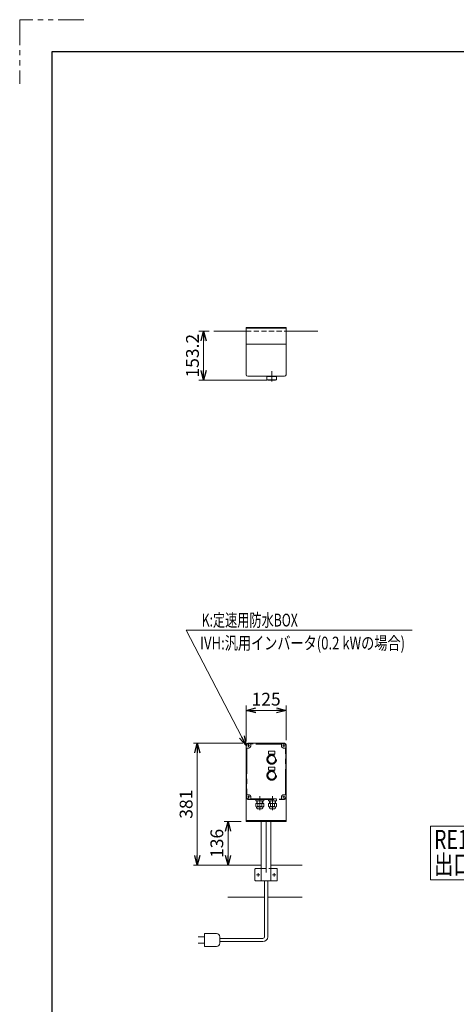
# Model space of a CAD drawing. Units: millimetres. Extents: x -4075 to 4075, y -2850 to 2850.
# Drawn here: x -4075 to -2711, y -228 to 2850 of the extents above; entities that cross this region are included whole.
import ezdxf
from ezdxf.enums import TextEntityAlignment as Align

# ---------------------------------------------------------------- set-up
doc = ezdxf.new("R2010")
doc.units = ezdxf.units.MM
doc.header["$LTSCALE"] = 2.5
for name, pattern in [('CENTERX2', [101.6, 63.5, -12.7, 12.7, -12.7]), ('DASHED2', [9.525, 6.35, -3.175]), ('PHANTOM', [63.5, 31.75, -6.35, 6.35, -6.35, 6.35, -6.35])]:
    doc.linetypes.add(name, pattern=pattern)
for name, color, linetype in [('11', 7, 'Continuous'), ('14', 7, 'Continuous'), ('ZUWAKU', 7, 'Continuous')]:
    doc.layers.add(name, color=color, linetype=linetype)
doc.styles.add('dcStyle0', font='ＭＳ Ｐゴシック', dxfattribs={"width": 0.675})
doc.dimstyles.new('dc_Rotated', dxfattribs={"dimtxt": 40, "dimasz": 30.000019, "dimexe": 15, "dimexo": 10, "dimgap": 16, "dimtad": 3, "dimdsep": 46, "dimtxsty": 'dcStyle0', "dimblk1": 'OPEN30', "dimblk2": 'OPEN30', "dimsah": 1, "dimcen": 0.09, "dimclrd": 2, "dimclre": 2, "dimclrt": 2, "dimadec": 0, "dimazin": 2, "dimtfac": 1, "dimtdec": 4, "dimtmove": 0, "dimatfit": 3, "dimfxl": 1, "dimarcsym": 1})

# ---------------------------------------------------------------- blocks, each defined once
blk = doc.blocks.new('_OPEN30')
at = {"color": 0, "linetype": 'ByBlock', "lineweight": -2}
for p, q in [((-1, 0.267949), (0, 0)), ((0, 0), (-1, -0.267949)), ((0, 0), (-1, 0))]:
    blk.add_line(p, q, dxfattribs=at)
blk = doc.blocks.new('*D104')
at = {"color": 2, "linetype": 'Continuous', "lineweight": 13}
for p, q in [((-3367.7, 595.4), (-3367.7, 706.1)), ((-3367.7, 691.1), (-3242.7, 691.1)), ((-3242.7, 598.4), (-3242.7, 706.1))]:
    blk.add_line(p, q, dxfattribs=at)
at = {"color": 2, "xscale": 30.00002807615286, "yscale": 29.99989368223643}
for p, rotation in [((-3367.7, 691.1), 180), ((-3242.7, 691.1), 360)]:
    blk.add_blockref('_OPEN30', p, dxfattribs=dict(at, rotation=rotation))
at = {"color": 2, "insert": (-3305.2, 706.1), "char_height": 40, "width": 125, "attachment_point": 8, "style": 'dcStyle0'}
blk.add_mtext('\\T1.00;125', dxfattribs=at)
blk = doc.blocks.new('*D105')
at = {"color": 2, "linetype": 'Continuous', "lineweight": 13}
for p, q in [((-3377.7, 588.4), (-3532.2, 588.4)), ((-3520.2, 207.4), (-3520.2, 588.4)), ((-3440.2, 207.4), (-3532.2, 207.4))]:
    blk.add_line(p, q, dxfattribs=at)
at = {"color": 2, "xscale": 30.00002807615286, "yscale": 29.99989368223643}
for p, rotation in [((-3520.2, 588.4), 90), ((-3520.2, 207.4), 270)]:
    blk.add_blockref('_OPEN30', p, dxfattribs=dict(at, rotation=rotation))
at = {"color": 2, "insert": (-3535.2, 397.9), "char_height": 40, "width": 125, "attachment_point": 8, "rotation": 90, "style": 'dcStyle0'}
blk.add_mtext('\\T1.00;381', dxfattribs=at)
blk = doc.blocks.new('*D106')
at = {"color": 2, "linetype": 'Continuous', "lineweight": 13}
for p, q in [((-3483.6, 1876.3), (-3515.3, 1876.3)), ((-3500.3, 1723.1), (-3500.3, 1876.3)), ((-3302.7, 1723.1), (-3515.3, 1723.1))]:
    blk.add_line(p, q, dxfattribs=at)
at = {"color": 2, "xscale": 30.00002807615286, "yscale": 29.99989368223643}
for p, rotation in [((-3500.3, 1876.3), 90), ((-3500.3, 1723.1), 270)]:
    blk.add_blockref('_OPEN30', p, dxfattribs=dict(at, rotation=rotation))
at = {"color": 2, "insert": (-3515.3, 1799.7), "char_height": 40, "width": 175, "attachment_point": 8, "rotation": 90, "style": 'dcStyle0'}
blk.add_mtext('\\T1.00;153.2', dxfattribs=at)
blk = doc.blocks.new('*D107')
at = {"color": 2, "linetype": 'Continuous', "lineweight": 13}
for p, q in [((-3382.7, 343.4), (-3436.1, 343.4)), ((-3424.1, 207.4), (-3424.1, 343.4)), ((-3440.2, 207.4), (-3412.1, 207.4))]:
    blk.add_line(p, q, dxfattribs=at)
at = {"color": 2, "xscale": 30.00002807615286, "yscale": 29.99989368223643}
for p, rotation in [((-3424.1, 343.4), 90), ((-3424.1, 207.4), 270)]:
    blk.add_blockref('_OPEN30', p, dxfattribs=dict(at, rotation=rotation))
at = {"color": 2, "insert": (-3439.1, 275.4), "char_height": 40, "width": 125, "attachment_point": 8, "rotation": 90, "style": 'dcStyle0'}
blk.add_mtext('\\T1.00;136', dxfattribs=at)
blk = doc.blocks.new('DC_GROUP_W_FB3C_RE_010_164')
at = {"color": 2, "style": 'dcStyle0'}
for s, width, p, p2 in [('RE1', 0.731707, (-2780.3, 257.6), (-2672.3, 257.6)), ('出口側ローラエッジ', 0.758534, (-2780.3, 179.5), (-2240.3, 179.5))]:
    blk.add_text(s, height=60, dxfattribs=dict(at, width=width)).set_placement(p, p2, align=Align.FIT)

msp = doc.modelspace()

# ---------------------------------------------------------------- linework, layer by layer
at = {"color": 7, "linetype": 'Continuous', "lineweight": 13}
for p, q in [((-3367.673, 1888.2959), (-3242.673, 1888.2959)), ((-3242.673, 1885.2959), (-3367.673, 1885.2959)), ((-3468.6033, 1876.2959), (-3367.673, 1876.2959)), ((-3242.673, 1876.2959), (-3144.1024, 1876.2959)), ((-3425.173, 207.416), (-3320.173, 207.416)), ((-3290.173, 207.416), (-3192.7476, 207.416)), ((-3310.173, -16.584), (-3310.173, 158.416)), ((-3300.173, 158.416), (-3300.173, -16.584)), ((-3310.173, 107.416), (-3425.173, 107.416)), ((-3300.173, 107.416), (-3192.7476, 107.416)), ((-3517.673, -16.584), (-3497.673, -16.584)), ((-3497.673, -6.584), (-3497.673, -46.584)), ((-3460.173, -6.584), (-3497.673, -6.584)), ((-3450.173, -36.584), (-3450.173, -16.584)), ((-3450.173, -21.584), (-3315.173, -21.584)), ((-3497.673, -36.584), (-3517.673, -36.584)), ((-3497.673, -46.584), (-3460.173, -46.584)), ((-3315.173, -31.584), (-3450.173, -31.584))]:
    msp.add_line(p, q, dxfattribs=at)
at = {"color": 4, "linetype": 'DASHED2', "lineweight": 13}
msp.add_line((-3367.673, 1876.2959), (-3242.673, 1876.2959), dxfattribs=at)
at = {"color": 2, "linetype": 'Continuous', "lineweight": 18}
for p, q in [((-3554.5534, 941.4429), (-3367.1087, 581.1086)), ((-2849.2417, 941.4429), (-3554.5534, 941.4429)), ((-2792.0449, 329.4312), (-2235.6664, 329.4312)), ((-2792.0449, 161.3677), (-2792.0449, 329.4312)), ((-2235.6664, 161.3677), (-2792.0449, 161.3677))]:
    msp.add_line(p, q, dxfattribs=at)
at = {"color": 7, "linetype": 'Continuous', "lineweight": 13}
for centre, radius, start, end in [((-3460.173, -16.584), 10, 0, 90), ((-3315.173, -16.584), 5, 270, 0), ((-3315.173, -16.584), 15, 270, 0), ((-3460.173, -36.584), 10, 270, 0)]:
    msp.add_arc(centre, radius, start, end, dxfattribs=at)
at = {"layer": '11', "color": 7, "linetype": 'Continuous', "lineweight": 13}
for p, q in [((-3362.673, 588.416), (-3247.673, 588.416)), ((-3367.673, 583.416), (-3367.673, 343.416)), ((-3242.673, 583.416), (-3242.673, 343.416)), ((-3242.673, 346.416), (-3367.673, 346.416)), ((-3367.673, 343.416), (-3242.673, 343.416)), ((-3320.173, 158.416), (-3320.173, 343.416)), ((-3290.173, 158.416), (-3290.173, 343.416)), ((-3340.173, 194.416), (-3340.173, 160.416)), ((-3338.173, 196.416), (-3320.173, 196.416)), ((-3290.173, 196.416), (-3272.173, 196.416)), ((-3270.173, 194.416), (-3270.173, 160.416)), ((-3338.173, 158.416), (-3272.173, 158.416))]:
    msp.add_line(p, q, dxfattribs=at)
at = {"layer": '11', "color": 3, "linetype": 'CENTERX2', "lineweight": 13}
for p, q in [((-3305.173, 343.416), (-3305.173, 155.9295)), ((-3335.423, 177.416), (-3324.923, 177.416)), ((-3330.173, 172.166), (-3330.173, 182.666)), ((-3285.423, 177.416), (-3274.923, 177.416)), ((-3280.173, 172.166), (-3280.173, 182.666))]:
    msp.add_line(p, q, dxfattribs=at)
at = {"layer": '11', "color": 4, "linetype": 'DASHED2', "lineweight": 13}
msp.add_line((-3320.173, 196.416), (-3290.173, 196.416), dxfattribs=at)
at = {"layer": '11', "color": 7, "linetype": 'Continuous', "lineweight": 13}
for centre, radius, start, end in [((-3362.673, 583.416), 5, 90, 180), ((-3247.673, 583.416), 5, 0, 90), ((-3338.173, 194.416), 2, 90, 180), ((-3272.173, 194.416), 2, 0, 90), ((-3338.173, 160.416), 2, 180, 270), ((-3272.173, 160.416), 2, 270, 0)]:
    msp.add_arc(centre, radius, start, end, dxfattribs=at)
at = {"layer": '14', "color": 7, "linetype": 'Continuous', "lineweight": 13}
for p, q in [((-3367.673, 1888.2959), (-3367.673, 1740.2959)), ((-3242.673, 1740.2959), (-3242.673, 1888.2959))]:
    msp.add_line(p, q, dxfattribs=at)
at = {"layer": '14', "color": 140, "linetype": 'Continuous', "lineweight": 13}
for p, q in [((-3367.673, 1835.2959), (-3242.673, 1835.2959)), ((-3362.673, 1735.2959), (-3247.673, 1735.2959)), ((-3272.67, 1734.7959), (-3302.672, 1734.7959)), ((-3302.672, 1734.7959), (-3302.672, 1723.7959)), ((-3302.672, 1723.7959), (-3272.67, 1723.7959)), ((-3301.674, 1734.7959), (-3301.674, 1735.2959)), ((-3273.672, 1734.7959), (-3273.672, 1735.2959)), ((-3272.67, 1734.7959), (-3272.67, 1723.7959))]:
    msp.add_line(p, q, dxfattribs=at)
at = {"layer": '14', "color": 3, "linetype": 'CENTERX2', "lineweight": 13}
msp.add_line((-3287.672, 1751.5262), (-3287.672, 1718.8417), dxfattribs=at)
at = {"layer": '14', "color": 140, "linetype": 'PHANTOM', "lineweight": 13}
for p, q in [((-3250.173, 587.916), (-3360.173, 587.916)), ((-3250.173, 586.916), (-3360.173, 586.916)), ((-3353.173, 584.916), (-3353.173, 580.416)), ((-3258.173, 585.916), (-3352.173, 585.916)), ((-3257.173, 580.416), (-3257.173, 584.916)), ((-3366.673, 420.416), (-3366.673, 580.416)), ((-3365.673, 572.416), (-3365.673, 428.416)), ((-3360.173, 573.416), (-3364.673, 573.416)), ((-3356.573, 580.416), (-3363.773, 580.416)), ((-3360.173, 584.016), (-3360.173, 576.816)), ((-3297.673, 563.6586), (-3277.673, 563.6586)), ((-3297.673, 554.6586), (-3297.673, 563.6586)), ((-3277.673, 554.6586), (-3297.673, 554.6586)), ((-3277.673, 563.6586), (-3277.673, 554.6586)), ((-3246.573, 580.416), (-3253.773, 580.416)), ((-3250.173, 584.016), (-3250.173, 576.816)), ((-3245.673, 573.416), (-3250.173, 573.416)), ((-3244.673, 428.416), (-3244.673, 572.416)), ((-3243.673, 580.416), (-3243.673, 420.416)), ((-3297.673, 504.6586), (-3297.673, 513.6586)), ((-3297.673, 513.6586), (-3277.673, 513.6586)), ((-3277.673, 504.6586), (-3297.673, 504.6586)), ((-3277.673, 513.6586), (-3277.673, 504.6586)), ((-3364.673, 427.416), (-3360.173, 427.416)), ((-3356.573, 420.416), (-3363.773, 420.416)), ((-3360.173, 424.016), (-3360.173, 416.816)), ((-3360.173, 413.916), (-3250.173, 413.916)), ((-3360.173, 412.916), (-3250.173, 412.916)), ((-3353.173, 420.416), (-3353.173, 415.916)), ((-3352.173, 414.916), (-3258.173, 414.916)), ((-3337.673, 408.916), (-3337.673, 412.916)), ((-3312.673, 408.916), (-3337.673, 408.916)), ((-3334.473, 408.916), (-3334.473, 399.916)), ((-3332.973, 399.916), (-3332.973, 408.916)), ((-3325.173, 423.0625), (-3325.173, 379.657)), ((-3317.373, 408.916), (-3317.373, 399.916)), ((-3315.873, 408.916), (-3315.873, 399.916)), ((-3312.673, 412.916), (-3312.673, 408.916)), ((-3297.673, 408.916), (-3297.673, 412.916)), ((-3272.673, 408.916), (-3297.673, 408.916)), ((-3294.473, 408.916), (-3294.473, 399.916)), ((-3292.973, 399.916), (-3292.973, 408.916)), ((-3285.173, 423.0625), (-3285.173, 379.657)), ((-3277.373, 408.916), (-3277.373, 399.916)), ((-3275.873, 408.916), (-3275.873, 399.916)), ((-3272.673, 412.916), (-3272.673, 408.916)), ((-3257.173, 415.916), (-3257.173, 420.416)), ((-3246.573, 420.416), (-3253.773, 420.416)), ((-3250.173, 427.416), (-3245.673, 427.416)), ((-3250.173, 424.016), (-3250.173, 416.816)), ((-3337.673, 399.916), (-3312.673, 399.916)), ((-3337.673, 390.8928), (-3337.673, 399.916)), ((-3334.873, 388.416), (-3334.873, 389.916)), ((-3315.8306, 389.9159), (-3334.5154, 389.9159)), ((-3331.3578, 399.916), (-3331.3578, 390.8928)), ((-3320.473, 382.916), (-3329.873, 382.916)), ((-3318.9882, 399.916), (-3318.9882, 390.8928)), ((-3315.473, 388.416), (-3315.473, 389.916)), ((-3312.673, 399.916), (-3312.673, 390.8928)), ((-3297.673, 399.916), (-3272.673, 399.916)), ((-3297.673, 390.8928), (-3297.673, 399.916)), ((-3294.873, 388.416), (-3294.873, 389.916)), ((-3275.8306, 389.9159), (-3294.5154, 389.9159)), ((-3291.3578, 399.916), (-3291.3578, 390.8928)), ((-3280.473, 382.916), (-3289.873, 382.916)), ((-3278.9882, 399.916), (-3278.9882, 390.8928)), ((-3275.473, 388.416), (-3275.473, 389.916)), ((-3272.673, 399.916), (-3272.673, 390.8928))]:
    msp.add_line(p, q, dxfattribs=at)
for centre, radius in [((-3287.673, 537.914), 15), ((-3287.673, 537.914), 12), ((-3287.673, 487.914), 15), ((-3287.673, 487.914), 12)]:
    msp.add_circle(centre, radius, dxfattribs=at)
at = {"layer": '14', "color": 140, "linetype": 'Continuous', "lineweight": 13}
for centre, radius, start, end in [((-3362.673, 1740.2959), 5, 180, 270), ((-3287.67, 1823.0969), 100, 263.2607, 276.739), ((-3247.673, 1740.2959), 5, 270, 0)]:
    msp.add_arc(centre, radius, start, end, dxfattribs=at)
at = {"layer": '14', "color": 140, "linetype": 'PHANTOM', "lineweight": 13}
for centre, radius, start, end in [((-3360.173, 580.416), 7.5, 90, 180), ((-3360.173, 580.416), 6.5, 90, 180), ((-3352.173, 584.916), 1, 90, 180), ((-3258.173, 584.916), 1, 0, 90), ((-3250.173, 580.416), 7.5, 0, 90), ((-3250.173, 580.416), 6.5, 0, 90), ((-3364.673, 572.416), 1, 90, 180), ((-3360.173, 580.416), 7, 270, 0), ((-3250.173, 580.416), 7, 180, 270), ((-3245.673, 572.416), 1, 0, 90), ((-3360.173, 420.416), 7.5, 180, 270), ((-3360.173, 420.416), 6.5, 180, 270), ((-3364.673, 428.416), 1, 180, 270), ((-3360.173, 420.416), 7, 0, 90), ((-3352.173, 415.916), 1, 180, 270), ((-3258.173, 415.916), 1, 270, 0), ((-3250.173, 420.416), 7, 90, 180), ((-3250.173, 420.416), 6.5, 270, 0), ((-3250.173, 420.416), 7.5, 270, 0), ((-3245.673, 428.416), 1, 270, 0), ((-3334.5154, 395.5071), 5.5912, 235.6157525, 304.3842475), ((-3329.623, 388.166), 5.2559, 177.273689, 267.273689), ((-3325.173, 410.4041), 20.4681, 252.4120462, 287.5879538), ((-3320.723, 388.166), 5.2559, 272.726311, 2.726311), ((-3315.8306, 395.5071), 5.5912, 235.6157525, 304.3842475), ((-3294.5154, 395.5071), 5.5912, 235.6157525, 304.3842475), ((-3289.623, 388.166), 5.2559, 177.273689, 267.273689), ((-3285.173, 410.4041), 20.4681, 252.4120462, 287.5879538), ((-3280.723, 388.166), 5.2559, 272.726311, 2.726311), ((-3275.8306, 395.5071), 5.5912, 235.6157525, 304.3842475)]:
    msp.add_arc(centre, radius, start, end, dxfattribs=at)
at = {"layer": 'ZUWAKU', "color": 91, "linetype": 'PHANTOM', "lineweight": 13}
for p, q in [((-3875, 2850), (-4075, 2850)), ((-4075, 2850), (-4075, 2650))]:
    msp.add_line(p, q, dxfattribs=at)
at = {"layer": 'ZUWAKU', "color": 7, "linetype": 'Continuous', "lineweight": 25}
for p, q in [((3975, 2750), (-3975, 2750)), ((-3975, 2750), (-3975, -2750))]:
    msp.add_line(p, q, dxfattribs=at)

# ---------------------------------------------------------------- block references
at = {"color": 2, "xscale": 30.00002807615286, "yscale": 29.99989368223643, "rotation": 297.4833022705199}
msp.add_blockref('_OPEN30', (-3367.1087, 581.1086), dxfattribs=at)
at = {"linetype": 'Continuous'}
msp.add_blockref('DC_GROUP_W_FB3C_RE_010_164', (0, 0), dxfattribs=at)

# ---------------------------------------------------------------- texts
at = {"color": 2, "style": 'dcStyle0'}
for s, width, p, p2 in [('K:定速用防水BOX', 0.665897, (-3506.3106, 953.3103), (-3206.3106, 953.3103)), ('IVH:汎用インバータ(0.2 kWの場合)', 0.761252, (-3511.292, 881.4761), (-2871.292, 881.4761))]:
    msp.add_text(s, height=40, dxfattribs=dict(at, width=width)).set_placement(p, p2, align=Align.FIT)

# ---------------------------------------------------------------- dimensions: what is measured, and where the dimension line sits
at = {"linetype": 'Continuous', "lineweight": 13}
for base, p1, p2, override, picture, middle in [((-3500.313, 1876.2959), (-3292.67, 1723.0969), (-3473.6033, 1876.2959), {"dimtxt": 40, "dimasz": 30.000019, "dimexe": 15, "dimexo": 10, "dimgap": 15, "dimtad": 3, "dimtih": 0, "dimtoh": 0, "dimdec": 2, "dimlfac": 1, "dimzin": 8, "dimtxsty": 'dcStyle0', "dimblk1": 'OPEN30', "dimblk2": 'OPEN30', "dimsah": 1, "dimclrd": 2, "dimclre": 2, "dimclrt": 2, "dimazin": 2, "dimtofl": 1, "dimtolj": 0, "dimtzin": 8, "dimarcsym": 1}, '*D106', (-3500.313, 1799.6964)), ((-3520.2177, 588.416), (-3430.173, 207.416), (-3367.673, 588.416), {"dimtxt": 40, "dimasz": 30.000019, "dimexe": 12, "dimexo": 10, "dimgap": 15, "dimtad": 3, "dimtih": 0, "dimtoh": 0, "dimdec": 2, "dimlfac": 1, "dimzin": 8, "dimtxsty": 'dcStyle0', "dimblk1": 'OPEN30', "dimblk2": 'OPEN30', "dimsah": 1, "dimclrd": 2, "dimclre": 2, "dimclrt": 2, "dimazin": 2, "dimtofl": 1, "dimtolj": 0, "dimtzin": 8, "dimarcsym": 1}, '*D105', (-3520.2177, 397.916)), ((-3424.0813, 343.416), (-3450.173, 207.416), (-3372.673, 343.416), {"dimtxt": 40, "dimasz": 30.000019, "dimexe": 12, "dimexo": 10, "dimgap": 15, "dimtad": 3, "dimtih": 0, "dimtoh": 0, "dimdec": 2, "dimlfac": 1, "dimzin": 8, "dimtxsty": 'dcStyle0', "dimblk1": 'OPEN30', "dimblk2": 'OPEN30', "dimsah": 1, "dimclrd": 2, "dimclre": 2, "dimclrt": 2, "dimazin": 2, "dimtofl": 1, "dimtolj": 0, "dimtzin": 8, "dimarcsym": 1}, '*D107', (-3424.0813, 275.416))]:
    dim = msp.add_linear_dim(base=base, p1=p1, p2=p2, angle=90, dimstyle='dc_Rotated', override=override, dxfattribs=at)
    dim.commit()
    dim.dimension.update_dxf_attribs({"geometry": picture, "text_midpoint": middle, "dimtype": 160})
dim = msp.add_linear_dim(base=(-3242.673, 691.1051), p1=(-3367.673, 585.416), p2=(-3242.673, 588.416), dimstyle='dc_Rotated', override={"dimtxt": 40, "dimasz": 30.000019, "dimexe": 15, "dimexo": 10, "dimgap": 15, "dimtad": 3, "dimtih": 0, "dimtoh": 0, "dimdec": 2, "dimlfac": 1, "dimzin": 8, "dimtxsty": 'dcStyle0', "dimblk1": 'OPEN30', "dimblk2": 'OPEN30', "dimsah": 1, "dimclrd": 2, "dimclre": 2, "dimclrt": 2, "dimazin": 2, "dimtofl": 1, "dimtolj": 0, "dimtzin": 8, "dimarcsym": 1}, dxfattribs=at)
dim.commit()
dim.dimension.update_dxf_attribs({"geometry": '*D104', "text_midpoint": (-3305.173, 691.1051), "dimtype": 160})

doc.saveas('drawing.dxf')
